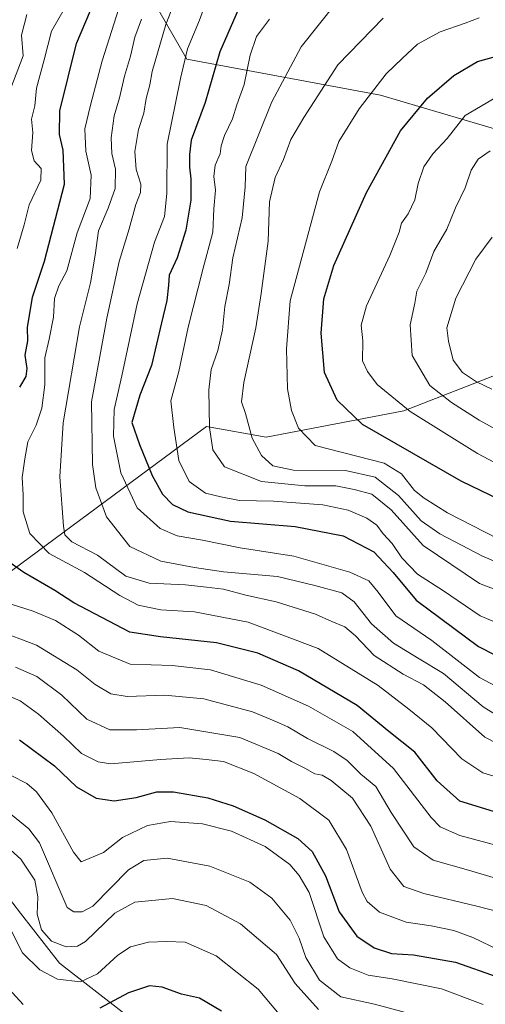
# Model space of a CAD drawing. Units: metres. Extents: x 665384 to 668850, y 4732726 to 4735122.
# Drawn here: x 665727 to 665847, y 4733587 to 4733840 of the extents above; entities that cross this region are included whole.
import ezdxf

# ---------------------------------------------------------------- set-up
doc = ezdxf.new("R2010")
doc.units = ezdxf.units.M
doc.header["$MEASUREMENT"] = 0
for name, color, linetype, lineweight in [('Arbolado forestal CxS', 92, 'Continuous', 0), ('Curva de nivel maestra', 36, 'Continuous', 30), ('Curva de nivel normal', 36, 'Continuous', 0)]:
    doc.layers.add(name, color=color, linetype=linetype, lineweight=lineweight)

# ---------------------------------------------------------------- blocks, each defined once
blk = doc.blocks.new('*U169')
at = {"layer": 'Curva de nivel normal', "color": 36, "linetype": 'Continuous', "lineweight": 0}
blk.add_polyline3d([(665726.06, 4733673.96, 710), (665731.55, 4733671.55, 710), (665737.93, 4733666.72, 710), (665744.42, 4733660.57, 710), (665750.28, 4733657.76, 710), (665757.12, 4733657.76, 710), (665768.28, 4733658.4, 710), (665783.72, 4733655.86, 710), (665793.63, 4733651.68, 710), (665797, 4733649.63, 710), (665800.48, 4733647.97, 710), (665803, 4733646.5, 710), (665804.93, 4733646.12, 710), (665807.28, 4733644.78, 710), (665812.71, 4733640.2, 710), (665817.47, 4733632.97, 710), (665822.42, 4733621.92, 710), (665825.96, 4733617.45, 710), (665831.11, 4733615.66, 710), (665844.68, 4733612.41, 710), (665858.33, 4733608.9, 710)], dxfattribs=at)
blk = doc.blocks.new('*U173')
at = {"layer": 'Curva de nivel normal', "color": 36, "linetype": 'Continuous', "lineweight": 0}
for points in [[(665738.57, 4733843.19, 720), (665735.32, 4733837.52, 720), (665733.42, 4733830.15, 720), (665731.44, 4733822.87, 720), (665731.02, 4733818.3, 720), (665730.16, 4733814.91, 720), (665730.45, 4733811.46, 720), (665730.11, 4733806.82, 720), (665730.84, 4733804.2, 720), (665732.64, 4733802.2, 720), (665732.5, 4733799.2, 720), (665729.58, 4733792.87, 720), (665728.22, 4733787.7, 720), (665726.42, 4733781.63, 720)], [(665723.28, 4733690.63, 720), (665730.56, 4733688.31, 720), (665736.32, 4733685.89, 720), (665742.23, 4733682.18, 720), (665747.48, 4733678.04, 720), (665755.52, 4733674.72, 720), (665766.3, 4733674.36, 720), (665776.18, 4733673.2, 720), (665789.26, 4733669.28, 720), (665801.37, 4733663.91, 720), (665812.81, 4733657.36, 720), (665823.32, 4733647.81, 720), (665832.94, 4733635.21, 720), (665835.32, 4733632.88, 720), (665840.36, 4733630.59, 720), (665850.87, 4733627.8, 720)]]:
    blk.add_polyline3d(points, dxfattribs=at)
blk = doc.blocks.new('*U175')
at = {"layer": 'Curva de nivel normal', "color": 36, "linetype": 'Continuous', "lineweight": 0}
blk.add_polyline3d([(665723.02, 4733667.06, 705), (665727.23, 4733665.26, 705), (665731.91, 4733661.86, 705), (665738.34, 4733656.14, 705), (665742.97, 4733651.7, 705), (665747.26, 4733649.54, 705), (665750.52, 4733649.06, 705), (665763.36, 4733650.14, 705), (665770.72, 4733650.55, 705), (665775.05, 4733650.14, 705), (665779.56, 4733649.68, 705), (665787.37, 4733646.53, 705), (665799.19, 4733640.13, 705), (665806.66, 4733634.57, 705), (665811.21, 4733627.02, 705), (665815.18, 4733616.07, 705), (665816.5, 4733613.67, 705), (665819.69, 4733610.89, 705), (665826.5, 4733608.3, 705), (665832.99, 4733607.35, 705), (665838.76, 4733606.14, 705), (665843.68, 4733604.38, 705), (665850.48, 4733601.13, 705)], dxfattribs=at)
blk = doc.blocks.new('*U177')
at = {"layer": 'Curva de nivel normal', "color": 36, "linetype": 'Continuous', "lineweight": 0}
blk.add_polyline3d([(665850.06, 4733820.75, 780), (665841.75, 4733815.85, 780), (665837.06, 4733809.89, 780), (665833.38, 4733805.98, 780), (665831.12, 4733802.66, 780), (665829.66, 4733798.32, 780), (665828.78, 4733794.15, 780), (665827.04, 4733790.52, 780), (665825.34, 4733788.18, 780), (665824.71, 4733785.79, 780), (665822.34, 4733779.85, 780), (665816.37, 4733766.87, 780), (665814.93, 4733761.87, 780), (665815.42, 4733757.84, 780), (665815.33, 4733752.77, 780), (665816.59, 4733750.02, 780), (665819.08, 4733746.64, 780), (665827.55, 4733739.71, 780), (665844.88, 4733728.86, 780), (665861.07, 4733720.35, 780)], dxfattribs=at)
blk = doc.blocks.new('*U181')
at = {"layer": 'Curva de nivel normal', "color": 36, "linetype": 'Continuous', "lineweight": 0}
blk.add_polyline3d([(665852.02, 4733667.72, 745), (665845.43, 4733671.22, 745), (665833.12, 4733680.82, 745), (665823.88, 4733687.16, 745), (665819.32, 4733693.22, 745), (665816.95, 4733696.11, 745), (665812.03, 4733698.36, 745), (665797.63, 4733702.5, 745), (665783.83, 4733704.66, 745), (665774.16, 4733706.59, 745), (665767.63, 4733707.72, 745), (665763.21, 4733709.62, 745), (665757.34, 4733714.95, 745), (665753.1, 4733723.94, 745), (665751.21, 4733733.35, 745), (665751.4, 4733740.18, 745), (665753.42, 4733748.87, 745), (665757.37, 4733767.39, 745), (665761.8, 4733783.24, 745), (665764.4, 4733789.87, 745), (665764.97, 4733795.78, 745), (665765.01, 4733808.44, 745), (665768.47, 4733825.33, 745), (665770.28, 4733833, 745), (665773.33, 4733840.38, 745), (665775.68, 4733846.79, 745)], dxfattribs=at)
blk = doc.blocks.new('*U187')
at = {"layer": 'Curva de nivel normal', "color": 36, "linetype": 'Continuous', "lineweight": 0}
blk.add_polyline3d([(665850.28, 4733654.14, 735), (665846.77, 4733655.92, 735), (665836.61, 4733664.97, 735), (665831, 4733669.39, 735), (665825.73, 4733672.11, 735), (665818.34, 4733676.9, 735), (665813.48, 4733681.95, 735), (665810.72, 4733684.27, 735), (665807.38, 4733685.69, 735), (665803.23, 4733687.58, 735), (665793.09, 4733690.74, 735), (665785.25, 4733692.41, 735), (665779.5, 4733693.99, 735), (665775.16, 4733694.48, 735), (665769.74, 4733695.07, 735), (665760.41, 4733695.49, 735), (665754.45, 4733697.33, 735), (665747.12, 4733702.74, 735), (665740.48, 4733706.16, 735), (665738.75, 4733707.97, 735), (665738.36, 4733710.17, 735), (665737.4, 4733722.88, 735), (665738.33, 4733736.76, 735), (665742.53, 4733761.49, 735), (665745.28, 4733772.78, 735), (665746.5, 4733779.94, 735), (665747.38, 4733786.2, 735), (665749.9, 4733792.01, 735), (665751.63, 4733797.1, 735), (665751.76, 4733802.01, 735), (665750.82, 4733806.09, 735), (665750.6, 4733810.1, 735), (665751.44, 4733815.72, 735), (665752.75, 4733820.37, 735), (665754.03, 4733825.96, 735), (665755.63, 4733831.07, 735), (665756.71, 4733836, 735), (665758.4, 4733840.63, 735)], dxfattribs=at)
blk = doc.blocks.new('*U189')
at = {"layer": 'Curva de nivel normal', "color": 36, "linetype": 'Continuous', "lineweight": 0}
blk.add_polyline3d([(665850.2, 4733706.94, 770), (665837.14, 4733713.62, 770), (665831.21, 4733717.41, 770), (665828.68, 4733719.34, 770), (665825.32, 4733723.66, 770), (665820.88, 4733726.37, 770), (665803.16, 4733730.92, 770), (665798.83, 4733735.44, 770), (665797.02, 4733739.99, 770), (665796.04, 4733745.52, 770), (665795.74, 4733755.83, 770), (665796.73, 4733768.2, 770), (665804.28, 4733796.18, 770), (665807.42, 4733804.11, 770), (665809.18, 4733809.18, 770), (665814.45, 4733817.53, 770), (665821.42, 4733826.53, 770), (665825.47, 4733830.55, 770), (665829.43, 4733834.16, 770), (665835.3, 4733837.37, 770), (665841.7, 4733839.6, 770), (665845.3, 4733840.94, 770)], dxfattribs=at)
blk = doc.blocks.new('*U190')
at = {"layer": 'Curva de nivel normal', "color": 36, "linetype": 'Continuous', "lineweight": 0}
blk.add_polyline3d([(665723.86, 4733636.91, 690), (665729.43, 4733632.29, 690), (665732.24, 4733628.72, 690), (665739.28, 4733612.12, 690), (665741.06, 4733611, 690), (665743.19, 4733610.96, 690), (665745.93, 4733612.46, 690), (665755.06, 4733621.8, 690), (665759, 4733624.15, 690), (665765.07, 4733624.74, 690), (665776.05, 4733622.75, 690), (665786.28, 4733618.58, 690), (665791.97, 4733614.5, 690), (665796.66, 4733608.82, 690), (665799.03, 4733604.19, 690), (665800.7, 4733599.19, 690), (665804.26, 4733593.42, 690), (665809.72, 4733589.14, 690), (665818.43, 4733587.24, 690), (665834.72, 4733582.84, 690)], dxfattribs=at)
blk = doc.blocks.new('*U198')
at = {"layer": 'Curva de nivel normal', "color": 36, "linetype": 'Continuous', "lineweight": 0}
blk.add_polyline3d([(665848.12, 4733806.78, 785), (665845.04, 4733804.61, 785), (665843.26, 4733801.81, 785), (665841.74, 4733797.23, 785), (665839.24, 4733792.12, 785), (665837.01, 4733786.61, 785), (665833.62, 4733780.85, 785), (665831.62, 4733775.27, 785), (665829.3, 4733770.69, 785), (665828.73, 4733767.57, 785), (665827.56, 4733762.01, 785), (665828.07, 4733754.14, 785), (665832.62, 4733746.42, 785), (665838.22, 4733742.05, 785), (665845.3, 4733737.5, 785), (665862.21, 4733728.18, 785)], dxfattribs=at)
blk = doc.blocks.new('*U204')
at = {"layer": 'Curva de nivel normal', "color": 36, "linetype": 'Continuous', "lineweight": 0}
blk.add_polyline3d([(665848.68, 4733784.53, 790), (665844.47, 4733778.87, 790), (665839.33, 4733768.87, 790), (665837.01, 4733761.26, 790), (665837.44, 4733757.79, 790), (665838.62, 4733752.86, 790), (665841, 4733749.69, 790), (665844.65, 4733747.3, 790), (665848.55, 4733745.43, 790)], dxfattribs=at)
blk = doc.blocks.new('*U205')
at = {"layer": 'Curva de nivel normal', "color": 36, "linetype": 'Continuous', "lineweight": 0}
blk.add_polyline3d([(665852.84, 4733644.78, 730), (665846.24, 4733646.76, 730), (665840.83, 4733650.33, 730), (665833.14, 4733658.3, 730), (665827.25, 4733663.08, 730), (665819.35, 4733669.17, 730), (665803.86, 4733678.7, 730), (665785.92, 4733685.52, 730), (665772.05, 4733688.15, 730), (665763.39, 4733688.71, 730), (665757.58, 4733689.91, 730), (665752.91, 4733692.35, 730), (665743.78, 4733698.26, 730), (665734.72, 4733703.18, 730), (665729.69, 4733708.34, 730), (665727.97, 4733713.88, 730), (665727.99, 4733718.27, 730), (665727.74, 4733722.69, 730), (665728.39, 4733727.54, 730), (665729.16, 4733731.89, 730), (665731.3, 4733736.15, 730), (665732.81, 4733740.54, 730), (665733.56, 4733746.54, 730), (665733.6, 4733753.48, 730), (665734.69, 4733758.31, 730), (665735.78, 4733763.95, 730), (665736.09, 4733768.75, 730), (665737.17, 4733772, 730), (665739.27, 4733775.87, 730), (665741.85, 4733785.69, 730), (665745.22, 4733794.49, 730), (665745.53, 4733800.48, 730), (665744.09, 4733806.7, 730), (665743.86, 4733812.4, 730), (665745.3, 4733818.49, 730), (665748.32, 4733829.94, 730), (665757.43, 4733858.57, 730)], dxfattribs=at)
blk = doc.blocks.new('*U209')
at = {"layer": 'Curva de nivel normal', "color": 36, "linetype": 'Continuous', "lineweight": 0}
blk.add_polyline3d([(665855.51, 4733691.56, 760), (665845.38, 4733695.41, 760), (665830.93, 4733705.19, 760), (665822.68, 4733714.37, 760), (665817.68, 4733718.39, 760), (665813.16, 4733719.62, 760), (665808.41, 4733720.56, 760), (665800.5, 4733720.58, 760), (665789.29, 4733721.67, 760), (665779.82, 4733725.45, 760), (665776.77, 4733729.79, 760), (665775.97, 4733735.56, 760), (665775.74, 4733745.24, 760), (665776.37, 4733750.48, 760), (665778.06, 4733755.37, 760), (665779.25, 4733760.74, 760), (665779.85, 4733766.67, 760), (665780.97, 4733772.41, 760), (665781.9, 4733779.23, 760), (665784.35, 4733789.53, 760), (665785.1, 4733797.53, 760), (665785.27, 4733802.69, 760), (665792, 4733819.36, 760), (665799.49, 4733833.53, 760), (665808.6, 4733844.93, 760)], dxfattribs=at)
blk = doc.blocks.new('*U211')
at = {"layer": 'Curva de nivel normal', "color": 36, "linetype": 'Continuous', "lineweight": 0}
for points in [[(665853.32, 4733618.48, 715), (665842, 4733621.9, 715), (665833.47, 4733624.24, 715), (665828.49, 4733627.72, 715), (665822.71, 4733636.54, 715), (665818.7, 4733643.19, 715), (665814.85, 4733646.38, 715), (665811.34, 4733649.92, 715), (665807.96, 4733652.23, 715), (665801.14, 4733655.57, 715), (665796.06, 4733658.55, 715), (665792.59, 4733660.09, 715), (665786.96, 4733662.46, 715), (665774.45, 4733665.73, 715), (665764.41, 4733666.68, 715), (665754.73, 4733666.36, 715), (665750.59, 4733667.04, 715), (665746.51, 4733669.46, 715), (665741.84, 4733673.2, 715), (665731.4, 4733679.6, 715), (665720.93, 4733683.53, 715)], [(665724.79, 4733822.87, 715), (665727.96, 4733831.2, 715), (665727.54, 4733836.53, 715), (665728.93, 4733841.87, 715)]]:
    blk.add_polyline3d(points, dxfattribs=at)
blk = doc.blocks.new('*U220')
at = {"layer": 'Curva de nivel normal', "color": 36, "linetype": 'Continuous', "lineweight": 0}
blk.add_polyline3d([(665853.9, 4733699.18, 765), (665846.15, 4733702.46, 765), (665835.19, 4733708.19, 765), (665830.4, 4733711.56, 765), (665824.54, 4733718.12, 765), (665818.56, 4733722.83, 765), (665810.91, 4733724.52, 765), (665797.58, 4733724.59, 765), (665792.19, 4733725.68, 765), (665789.32, 4733728.4, 765), (665786.94, 4733732.87, 765), (665785.17, 4733739.2, 765), (665784.2, 4733742.21, 765), (665784.76, 4733747.13, 765), (665787.86, 4733761.19, 765), (665789.2, 4733770.02, 765), (665791.02, 4733783.5, 765), (665791.41, 4733793.62, 765), (665792.85, 4733799.86, 765), (665794.98, 4733804.53, 765), (665796.83, 4733809.69, 765), (665800.21, 4733815.37, 765), (665808.93, 4733828.9, 765), (665820.6, 4733840.93, 765)], dxfattribs=at)
blk = doc.blocks.new('*U222')
at = {"layer": 'Curva de nivel normal', "color": 36, "linetype": 'Continuous', "lineweight": 0}
blk.add_polyline3d([(665769.69, 4733852.14, 740), (665764.68, 4733839.22, 740), (665761.2, 4733827.17, 740), (665760.62, 4733823.75, 740), (665759.64, 4733820.2, 740), (665759.01, 4733816.42, 740), (665757.71, 4733812.27, 740), (665756.76, 4733806.58, 740), (665757.06, 4733801.96, 740), (665758.27, 4733798.2, 740), (665758.16, 4733796.06, 740), (665757, 4733792.97, 740), (665755.27, 4733786.71, 740), (665752.7, 4733778.26, 740), (665749.55, 4733763.7, 740), (665746.65, 4733747.79, 740), (665745.62, 4733742.17, 740), (665745.81, 4733726.1, 740), (665746.68, 4733720.09, 740), (665749.44, 4733712.58, 740), (665755.41, 4733704.98, 740), (665763.4, 4733701.18, 740), (665772.08, 4733699.58, 740), (665779.5, 4733698.46, 740), (665793.41, 4733697.27, 740), (665803.05, 4733694.91, 740), (665809.97, 4733693, 740), (665813.13, 4733690.73, 740), (665817.58, 4733685.07, 740), (665823.24, 4733680.07, 740), (665829.9, 4733676.06, 740), (665836.12, 4733672.28, 740), (665846.36, 4733663.72, 740), (665849.55, 4733661.75, 740)], dxfattribs=at)
blk = doc.blocks.new('*U226')
at = {"layer": 'Curva de nivel normal', "color": 36, "linetype": 'Continuous', "lineweight": 0}
blk.add_polyline3d([(665724.9, 4733646.02, 695), (665728.91, 4733643.95, 695), (665731.42, 4733641.87, 695), (665735.41, 4733636.41, 695), (665740.95, 4733626.34, 695), (665742.89, 4733623.8, 695), (665748.7, 4733626.27, 695), (665753.54, 4733630.09, 695), (665760.01, 4733633.22, 695), (665765.9, 4733634.18, 695), (665774.12, 4733633.64, 695), (665781.56, 4733631.72, 695), (665790.26, 4733627.75, 695), (665796.61, 4733623.13, 695), (665799.03, 4733620.28, 695), (665801.54, 4733615.96, 695), (665805.39, 4733604.57, 695), (665808.88, 4733598.88, 695), (665812.04, 4733596.6, 695), (665816.8, 4733594.7, 695), (665822.92, 4733593.77, 695), (665835.64, 4733591.13, 695), (665846.34, 4733587.16, 695)], dxfattribs=at)
blk = doc.blocks.new('*U227')
at = {"layer": 'Curva de nivel normal', "color": 36, "linetype": 'Continuous', "lineweight": 0}
blk.add_polyline3d([(665851.94, 4733684.45, 755), (665845.6, 4733687.09, 755), (665836.16, 4733693.57, 755), (665829.42, 4733697.88, 755), (665825.38, 4733702.04, 755), (665822.95, 4733705.71, 755), (665820.65, 4733708.25, 755), (665818.95, 4733710.49, 755), (665816.44, 4733712.21, 755), (665811.59, 4733714.29, 755), (665805.1, 4733715.67, 755), (665792.38, 4733716.65, 755), (665783.66, 4733716.8, 755), (665778.82, 4733717.7, 755), (665774.87, 4733718.7, 755), (665770.68, 4733721.71, 755), (665768.07, 4733727.08, 755), (665766.78, 4733735.54, 755), (665765.97, 4733742.41, 755), (665768.03, 4733750.01, 755), (665770.46, 4733761.4, 755), (665774.31, 4733776.53, 755), (665776.82, 4733785.83, 755), (665777.07, 4733791.83, 755), (665777.46, 4733796.64, 755), (665777.09, 4733800.12, 755), (665777.37, 4733803.08, 755), (665778.69, 4733805.96, 755), (665778.96, 4733808.03, 755), (665779.82, 4733810.69, 755), (665781.85, 4733815, 755), (665782.98, 4733818.56, 755), (665784.87, 4733823.82, 755), (665786.37, 4733831.36, 755), (665788.04, 4733836.15, 755), (665791.37, 4733840.67, 755)], dxfattribs=at)
blk = doc.blocks.new('*U236')
at = {"layer": 'Curva de nivel maestra', "color": 36, "linetype": 'Continuous', "lineweight": 30}
blk.add_polyline3d([(665855.74, 4733714.49, 775), (665840.72, 4733721.77, 775), (665815.28, 4733736.34, 775), (665808.82, 4733742.6, 775), (665805.52, 4733749.71, 775), (665804.66, 4733759.81, 775), (665805.39, 4733768.7, 775), (665807.92, 4733777.25, 775), (665816.29, 4733796.07, 775), (665825.11, 4733811.87, 775), (665832.04, 4733820.28, 775), (665838.79, 4733826.18, 775), (665844.93, 4733829.73, 775), (665851.03, 4733831.49, 775)], dxfattribs=at)
blk = doc.blocks.new('*U238')
at = {"layer": 'Curva de nivel maestra', "color": 36, "linetype": 'Continuous', "lineweight": 30}
blk.add_polyline3d([(665784.76, 4733846.44, 750), (665778.58, 4733832.2, 750), (665774.83, 4733819.2, 750), (665771.23, 4733809.52, 750), (665770.82, 4733805.83, 750), (665770.77, 4733802.52, 750), (665771.16, 4733799.59, 750), (665771.12, 4733794.09, 750), (665769.82, 4733786.35, 750), (665767.59, 4733779.24, 750), (665765.59, 4733774.73, 750), (665765.41, 4733772.2, 750), (665765, 4733768.28, 750), (665763.56, 4733762.53, 750), (665761.01, 4733751.54, 750), (665758.02, 4733743.88, 750), (665755.98, 4733736.88, 750), (665757.9, 4733731.21, 750), (665761.18, 4733723.21, 750), (665763.88, 4733718.44, 750), (665766.42, 4733715.77, 750), (665770.39, 4733713.88, 750), (665781.34, 4733711.5, 750), (665797.94, 4733710.07, 750), (665810.33, 4733707.72, 750), (665818.22, 4733703.57, 750), (665823.23, 4733698.27, 750), (665829.08, 4733691.13, 750), (665845.14, 4733679.2, 750), (665849.34, 4733677.07, 750)], dxfattribs=at)
blk = doc.blocks.new('*U242')
at = {"layer": 'Curva de nivel maestra', "color": 36, "linetype": 'Continuous', "lineweight": 30}
for points in [[(665779.05, 4733585.4, 675), (665773.38, 4733588.73, 675), (665768.72, 4733589.77, 675), (665763.72, 4733591.61, 675), (665760.48, 4733591.93, 675), (665755.07, 4733590.11, 675), (665747.74, 4733586.2, 675)], [(665727.98, 4733587.13, 675), (665719.67, 4733596.15, 675)]]:
    blk.add_polyline3d(points, dxfattribs=at)
blk = doc.blocks.new('*U243')
at = {"layer": 'Curva de nivel maestra', "color": 36, "linetype": 'Continuous', "lineweight": 30}
for points in [[(665850.13, 4733636.45, 725), (665840.31, 4733639.46, 725), (665834.54, 4733644.64, 725), (665828.8, 4733652.08, 725), (665822.1, 4733657.37, 725), (665813.92, 4733664.08, 725), (665798.84, 4733673, 725), (665788.4, 4733677.56, 725), (665777.74, 4733680.21, 725), (665763.34, 4733681.74, 725), (665755.42, 4733682.96, 725), (665741.06, 4733690.47, 725), (665736.12, 4733693.68, 725), (665728.17, 4733698.28, 725), (665722.92, 4733701.93, 725)], [(665727.1, 4733745.98, 725), (665728.74, 4733748.68, 725), (665729, 4733750.76, 725), (665728.48, 4733754.23, 725), (665729.18, 4733757.87, 725), (665729.14, 4733761.34, 725), (665730.39, 4733769.11, 725), (665733.47, 4733778.34, 725), (665738.66, 4733798.2, 725), (665738.28, 4733806.89, 725), (665737.31, 4733810.97, 725), (665737.41, 4733817.09, 725), (665741.69, 4733834.41, 725), (665745.3, 4733842.87, 725)]]:
    blk.add_polyline3d(points, dxfattribs=at)
blk = doc.blocks.new('*U244')
at = {"layer": 'Curva de nivel maestra', "color": 36, "linetype": 'Continuous', "lineweight": 30}
blk.add_polyline3d([(665727.04, 4733655.18, 700), (665736.02, 4733648.53, 700), (665741.7, 4733643.13, 700), (665746.81, 4733640.18, 700), (665751.39, 4733639.55, 700), (665757.06, 4733640.39, 700), (665762.4, 4733641.88, 700), (665766.66, 4733641.88, 700), (665775.51, 4733640.26, 700), (665782, 4733638.23, 700), (665790.19, 4733634.68, 700), (665798.66, 4733629.82, 700), (665802.34, 4733626.5, 700), (665805.75, 4733620.23, 700), (665809.33, 4733610.96, 700), (665813.85, 4733604.74, 700), (665818.32, 4733601.67, 700), (665822.74, 4733600.23, 700), (665828.42, 4733599.91, 700), (665839.25, 4733598.04, 700), (665849.94, 4733594.29, 700), (665858.37, 4733590.82, 700), (665872.61, 4733586.77, 700)], dxfattribs=at)

msp = doc.modelspace()

# ---------------------------------------------------------------- linework, layer by layer
at = {"layer": 'Arbolado forestal CxS', "color": 92, "linetype": 'Continuous', "lineweight": 0}
for points in [[(665732.39, 4733988.31, 659.09), (665731.31, 4733948.47, 679.75), (665727.62, 4733904.15, 700.06), (665770.08, 4733830.3, 747.29), (665819.94, 4733821.06, 772.75), (665851.33, 4733811.83, 785.4), (665875.43, 4733796.6, 795.08), (665887.52, 4733809.8, 790.67), (665903.21, 4733813.42, 788.9), (665926.12, 4733814.63, 786.85), (665951.45, 4733803.77, 789.74), (665981.61, 4733790.49, 792.42), (666026.24, 4733783.25, 791.79), (666060.02, 4733784.46, 791.7), (666102.23, 4733794.11, 791.33), (666129.98, 4733807.38, 790.84), (666160.13, 4733815.83, 792.63), (666171.37, 4733816.92, 794.69), (666197.53, 4733819.45, 797.41), (666244.57, 4733813.41, 802.35), (666284.38, 4733813.41, 803.9), (666315.74, 4733812.21, 808.44), (666342.28, 4733818.24, 807.22), (666358.24, 4733816.82, 813.41)], [(665732.39, 4733988.31, 659.09), (665731.31, 4733948.47, 679.75), (665727.62, 4733904.15, 700.06), (665770.08, 4733830.3, 747.29), (665819.94, 4733821.06, 772.75), (665851.33, 4733811.83, 785.4), (665875.43, 4733796.6, 795.08), (665887.52, 4733809.8, 790.67), (665903.21, 4733813.42, 788.9), (665926.12, 4733814.63, 786.85), (665951.45, 4733803.77, 789.74), (665981.61, 4733790.49, 792.42), (666026.24, 4733783.25, 791.79), (666060.02, 4733784.46, 791.7), (666102.23, 4733794.11, 791.33), (666129.98, 4733807.38, 790.84), (666160.13, 4733815.83, 792.63), (666171.37, 4733816.92, 794.69), (666197.53, 4733819.45, 797.41), (666244.57, 4733813.41, 802.35), (666284.38, 4733813.41, 803.9), (666315.74, 4733812.21, 808.44), (666342.28, 4733818.24, 807.22), (666358.24, 4733816.82, 813.41)], [(666315.74, 4733812.21, 808.44), (666284.38, 4733813.41, 803.9), (666244.57, 4733813.41, 802.35), (666197.53, 4733819.45, 797.41), (666171.37, 4733816.92, 794.69), (666160.13, 4733815.83, 792.63), (666129.98, 4733807.38, 790.84), (666102.23, 4733794.11, 791.33), (666060.02, 4733784.46, 791.7), (666026.24, 4733783.25, 791.79), (666026.24, 4733783.25, 791.79), (665981.61, 4733790.49, 792.42), (665951.45, 4733803.77, 789.74), (665926.12, 4733814.63, 786.85), (665903.21, 4733813.42, 788.9), (665887.52, 4733809.8, 790.67), (665875.43, 4733796.6, 795.08), (665851.33, 4733811.83, 785.4), (665819.94, 4733821.06, 772.75), (665770.08, 4733830.3, 747.29), (665727.62, 4733904.15, 700.06)], [(665727.62, 4733904.15, 700.06), (665770.08, 4733830.3, 747.29), (665819.94, 4733821.06, 772.75), (665851.33, 4733811.83, 785.4), (665875.43, 4733796.6, 795.08), (665887.52, 4733809.8, 790.67), (665903.21, 4733813.42, 788.9), (665926.12, 4733814.63, 786.85), (665951.45, 4733803.77, 789.74), (665981.61, 4733790.49, 792.42), (666026.24, 4733783.25, 791.79), (666060.02, 4733784.46, 791.7), (666102.23, 4733794.11, 791.33), (666129.98, 4733807.38, 790.84), (666160.13, 4733815.83, 792.63), (666171.37, 4733816.92, 794.69), (666197.53, 4733819.45, 797.41), (666244.57, 4733813.41, 802.35), (666284.38, 4733813.41, 803.9), (666315.74, 4733812.21, 808.44)], [(666070.6, 4733752.61, 804.48), (665987.73, 4733761.42, 802.78), (665962.79, 4733758.48, 804.87), (665925.52, 4733766.18, 804.74), (665905.4, 4733770.29, 804.24), (665895.49, 4733772.31, 803.5), (665873.32, 4733770.41, 802.25), (665872.88, 4733770.44, 802.2), (665859.32, 4733771.29, 798.14), (665858.64, 4733771.02, 798.02), (665852.41, 4733768.55, 796.35), (665849.41, 4733762.11, 795.95), (665853.54, 4733750.79, 795.36), (665853.93, 4733750.76, 795.45), (665825.9, 4733739.84, 778.83), (665790.52, 4733733.12, 766.77), (665775.2, 4733735.86, 760.64), (665703.51, 4733682.83, 711.74)], [(665672.37, 4733677.11, 702.03), (665673.47, 4733677.05, 702.42), (665703.51, 4733682.83, 711.74), (665775.2, 4733735.86, 760.64), (665790.52, 4733733.12, 766.77), (665825.9, 4733739.84, 778.83), (665853.93, 4733750.76, 795.45)], [(665672.37, 4733677.11, 702.03), (665673.47, 4733677.05, 702.42), (665703.51, 4733682.83, 711.74), (665775.2, 4733735.86, 760.64), (665790.52, 4733733.12, 766.77), (665825.9, 4733739.84, 778.83), (665853.93, 4733750.76, 795.45)], [(665703.51, 4733682.83, 711.74), (665775.2, 4733735.86, 760.64), (665790.52, 4733733.12, 766.77), (665825.9, 4733739.84, 778.83), (665853.93, 4733750.76, 795.45), (665863.73, 4733749.81, 798), (665887.36, 4733745.4, 800.41), (665915.06, 4733731.58, 787.18), (665926.92, 4733716.04, 776.19), (665936.66, 4733708.69, 766.88), (665954.72, 4733701.26, 761.77), (665963.52, 4733704.92, 765.59), (665964.26, 4733722.53, 781.1), (665975.26, 4733737.21, 795.58), (665992.65, 4733737.1, 794.49), (665996.84, 4733737.08, 794.03), (666015.98, 4733733.81, 792.48), (666027.5, 4733730.96, 791.8), (666044.93, 4733726.93, 793.62), (666064, 4733720.33, 793.33), (666080.02, 4733715.31, 795.44)], [(665672.37, 4733677.11, 702.03), (665683.05, 4733657.79, 699.08), (665701.63, 4733633.49, 682.57), (665717.35, 4733623.49, 681.23), (665727.35, 4733610.63, 683.27), (665737.35, 4733597.77, 680.96), (665763.07, 4733577.77, 669.31), (665785.93, 4733570.62, 671.3), (665815.94, 4733559.19, 672.76), (665848.8, 4733547.76, 670.76), (665895.95, 4733537.76, 670.91), (665930.25, 4733532.04, 668.36), (665960.25, 4733533.47, 668.42), (665982.15, 4733525.65, 666.99)], [(665672.37, 4733677.11, 702.03), (665683.05, 4733657.79, 699.08), (665701.63, 4733633.49, 682.57), (665717.35, 4733623.49, 681.23), (665727.35, 4733610.63, 683.27), (665737.35, 4733597.77, 680.96), (665763.07, 4733577.77, 669.31), (665785.93, 4733570.62, 671.3), (665815.94, 4733559.19, 672.76), (665848.8, 4733547.76, 670.76), (665895.95, 4733537.76, 670.91), (665930.25, 4733532.04, 668.36), (665960.25, 4733533.47, 668.42), (665982.15, 4733525.65, 666.99)], [(665717.35, 4733623.49, 681.23), (665727.35, 4733610.63, 683.27), (665737.35, 4733597.77, 680.96), (665763.07, 4733577.77, 669.31), (665785.93, 4733570.62, 671.3), (665815.94, 4733559.19, 672.76), (665848.8, 4733547.76, 670.76), (665895.95, 4733537.76, 670.91), (665930.25, 4733532.04, 668.36), (665960.25, 4733533.47, 668.42), (665982.15, 4733525.65, 666.99), (665966.77, 4733523.37, 665.78), (665933.71, 4733518.64, 663.9), (665901.84, 4733515.1, 661.78), (665901.84, 4733515.1, 661.78), (665867.6, 4733516.28, 660.04), (665841.63, 4733516.28, 658.21), (665814.48, 4733516.28, 656.16), (665788.51, 4733519.83, 654.61), (665761.35, 4733530.46, 653.97), (665741.28, 4733539.91, 653.42), (665714.13, 4733547, 651.28)], [(666300.24, 4733381.7, 693.36), (666257.16, 4733423.04, 688.86), (666196.87, 4733466.43, 682.65), (666124.55, 4733508.84, 677.04), (666106.55, 4733516.59, 675.74), (666050.62, 4733523.57, 672.16), (666043.75, 4733525.57, 670.66), (666026.98, 4733530.45, 669.23), (665998.65, 4733528.09, 668.49), (665982.15, 4733525.65, 666.99), (665960.25, 4733533.47, 668.42), (665930.25, 4733532.04, 668.36), (665895.95, 4733537.76, 670.91), (665848.8, 4733547.76, 670.76), (665815.94, 4733559.19, 672.76), (665785.93, 4733570.62, 671.3), (665763.07, 4733577.77, 669.31), (665737.35, 4733597.77, 680.96), (665727.35, 4733610.63, 683.27), (665717.35, 4733623.49, 681.23)]]:
    msp.add_polyline3d(points, dxfattribs=at)
at = {"layer": 'Curva de nivel normal', "color": 36, "linetype": 'Continuous', "lineweight": 0}
for points in [[(665721.99, 4733629.29, 685), (665727.41, 4733624.56, 685), (665730.99, 4733619.14, 685), (665731.77, 4733614.87, 685), (665731.64, 4733610.35, 685), (665732.71, 4733606.37, 685), (665735.29, 4733603.42, 685), (665739.06, 4733601.93, 685), (665742.01, 4733602.16, 685), (665744.02, 4733603.37, 685), (665751.59, 4733610.63, 685), (665756.69, 4733613.45, 685), (665766.39, 4733614.44, 685), (665775.12, 4733612.62, 685), (665783.9, 4733607.86, 685), (665793.14, 4733599.97, 685), (665798.02, 4733592.52, 685), (665804.02, 4733585.85, 685)], [(665724.9, 4733606.21, 680), (665727.86, 4733600.45, 680), (665732.3, 4733596.04, 680), (665736.85, 4733593.66, 680), (665742.72, 4733592.95, 680), (665747.13, 4733595, 680), (665752.32, 4733599.8, 680), (665755.61, 4733601.96, 680), (665760.25, 4733603.18, 680), (665764.94, 4733603.38, 680), (665769.72, 4733603.18, 680), (665777.66, 4733599.68, 680), (665788.48, 4733591.07, 680), (665797.9, 4733579.82, 680)]]:
    msp.add_polyline3d(points, dxfattribs=at)

# ---------------------------------------------------------------- block references
at = {"layer": 'Curva de nivel maestra', "color": 36, "linetype": 'Continuous', "lineweight": 30}
for name in ['*U238', '*U236', '*U243', '*U242', '*U244']:
    msp.add_blockref(name, (0, 0), dxfattribs=at)
at = {"layer": 'Curva de nivel normal', "color": 36, "linetype": 'Continuous', "lineweight": 0}
for name in ['*U204', '*U198', '*U205', '*U187', '*U227', '*U209', '*U220', '*U189', '*U177', '*U169', '*U211', '*U173', '*U190', '*U226', '*U175', '*U181', '*U222']:
    msp.add_blockref(name, (0, 0), dxfattribs=at)

doc.saveas('drawing.dxf')
